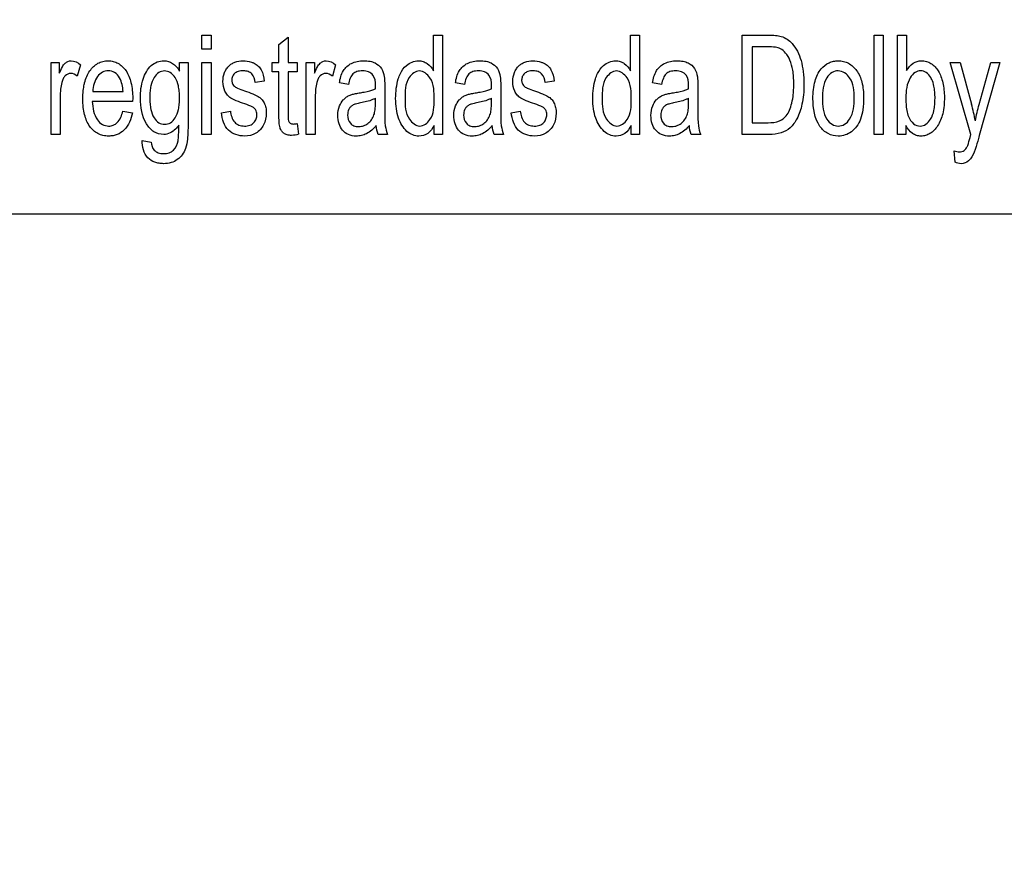
# Model space of a CAD drawing. Units: millimetres. Extents: x 0 to 1189, y 0 to 841.
# Drawn here: x 777 to 782, y 302 to 306 of the extents above; entities that cross this region are included whole.
import ezdxf

# ---------------------------------------------------------------- set-up
doc = ezdxf.new("R2010")
doc.units = ezdxf.units.MM
doc.header["$LTSCALE"] = 65.395
doc.layers.get('0').update_dxf_attribs({"linetype": 'CONTINUOUS'})
for name, color, linetype in [('3_ALL_AXES', 7, 'CONTINUOUS'), ('7_ALL_FEATURES', 7, 'CONTINUOUS'), ('DEF_DRAFT_DIM', 7, 'CONTINUOUS')]:
    doc.layers.add(name, color=color, linetype=linetype)
doc.styles.get("Standard").update_dxf_attribs({"font": 'txt', "width": 0.8})
doc.dimstyles.new('DIMSTYLE_1', dxfattribs={"dimtxt": 2.5, "dimasz": 3, "dimexe": 0.8, "dimexo": 0.2, "dimtad": 1, "dimdsep": 46, "dimtxsty": 'Standard', "dimblk": 'OPEN', "dimblk1": 'OPEN', "dimblk2": 'OPEN', "dimcen": 0.09, "dimadec": 0, "dimazin": 0, "dimtp": 0.1, "dimtm": 0.1, "dimtfac": 1, "dimtofl": 0, "dimtmove": 0, "dimatfit": 3, "dimldrblk": 'OPEN', "dimfxl": 1, "dimtolj": 1, "dimarcsym": 0})

# ---------------------------------------------------------------- blocks, each defined once
blk = doc.blocks.new('_OPEN')
at = {"color": 0, "linetype": 'ByBlock'}
for p, q in [((0, 0), (-1, 0.1167)), ((-1, -0.1167), (0, 0)), ((-1, 0), (0, 0))]:
    blk.add_line(p, q, dxfattribs=at)
blk = doc.blocks.new('*D12')
at = {"layer": 'DEF_DRAFT_DIM', "color": 2, "linetype": 'Continuous'}
for p, q in [((651.0871, 373.1032), (650.9121, 373.1032)), ((807.4004, 373.1032), (651.0871, 373.1032)), ((651.7121, 373.1032), (651.7121, 333.1032)), ((651.7121, 293.1032), (651.7121, 333.1032)), ((651.0871, 293.1032), (650.9121, 293.1032)), ((807.4004, 293.1032), (651.0871, 293.1032))]:
    blk.add_line(p, q, dxfattribs=at)
at = {"layer": 'DEF_DRAFT_DIM', "color": 2, "linetype": 'Continuous', "xscale": 3, "yscale": 3, "zscale": 3}
for p, rotation in [((651.7121, 373.1032), 90), ((651.7121, 293.1032), 270)]:
    blk.add_blockref('_OPEN', p, dxfattribs=dict(at, rotation=rotation))

msp = doc.modelspace()

# ---------------------------------------------------------------- linework, layer by layer
at = {"layer": '3_ALL_AXES', "color": 7, "linetype": 'Continuous'}
msp.add_line((768.4004, 305.153), (785.4004, 305.153), dxfattribs=at)
at = {"layer": '7_ALL_FEATURES', "color": 7, "linetype": 'Continuous'}
for p, q in [((778.1663, 306.0431), (778.2119, 306.0431)), ((778.1663, 305.9733), (778.1663, 306.0431)), ((778.2119, 306.0431), (778.2119, 305.9733)), ((778.5491, 305.9955), (778.5945, 306.032)), ((778.5945, 306.032), (778.5945, 305.9068)), ((779.3179, 306.0431), (779.3633, 306.0431)), ((779.3179, 305.8657), (779.3179, 306.0431)), ((779.3633, 306.0431), (779.3633, 305.5486)), ((780.2988, 306.0431), (780.3441, 306.0431)), ((780.2988, 305.8657), (780.2988, 306.0431)), ((780.3441, 306.0431), (780.3441, 305.5486)), ((780.8544, 306.0431), (780.9824, 306.0431)), ((780.8544, 305.5486), (780.8544, 306.0431)), ((781.511, 306.0431), (781.5566, 306.0431)), ((781.511, 305.5485), (781.511, 306.0431)), ((781.5566, 306.0431), (781.5566, 305.5485)), ((781.627, 306.0431), (781.6727, 306.0431)), ((781.627, 305.5486), (781.627, 306.0431)), ((781.6727, 306.0431), (781.6727, 305.8667)), ((778.2119, 305.9733), (778.1663, 305.9733)), ((778.5491, 305.9068), (778.5491, 305.9955)), ((780.9816, 305.9847), (780.9036, 305.9847)), ((780.9036, 305.9847), (780.9036, 305.607)), ((777.4155, 305.9068), (777.4565, 305.9068)), ((777.4155, 305.5486), (777.4155, 305.9068)), ((777.4565, 305.9068), (777.4565, 305.8526)), ((777.5617, 305.8953), (777.546, 305.839)), ((778.0551, 305.9068), (778.097, 305.9068)), ((778.0551, 305.8636), (778.0551, 305.9068)), ((778.097, 305.9068), (778.097, 305.5972)), ((778.1663, 305.9068), (778.2119, 305.9068)), ((778.1663, 305.5485), (778.1663, 305.9068)), ((778.2119, 305.9068), (778.2119, 305.5485)), ((778.5156, 305.9068), (778.5491, 305.9068)), ((778.5156, 305.8596), (778.5156, 305.9068)), ((778.5491, 305.8596), (778.5156, 305.8596)), ((778.5491, 305.6535), (778.5491, 305.8596)), ((778.5945, 305.9068), (778.6404, 305.9068)), ((778.6404, 305.8596), (778.5945, 305.8596)), ((778.5945, 305.8596), (778.5945, 305.6502)), ((778.6404, 305.9068), (778.6404, 305.8596)), ((778.6845, 305.9068), (778.7255, 305.9068)), ((778.6845, 305.5486), (778.6845, 305.9068)), ((778.7255, 305.9068), (778.7255, 305.8526)), ((778.8307, 305.8953), (778.815, 305.839)), ((781.89, 305.9068), (781.9392, 305.9068)), ((781.9921, 305.548), (781.89, 305.9068)), ((781.9392, 305.9068), (781.9952, 305.6993)), ((782.0335, 305.6981), (782.091, 305.9068)), ((782.1366, 305.9068), (782.0342, 305.5426)), ((782.091, 305.9068), (782.1366, 305.9068)), ((778.4764, 305.8143), (778.4318, 305.8063)), ((779.9187, 305.8143), (779.8741, 305.8063)), ((777.6233, 305.7622), (777.7736, 305.7622)), ((778.8948, 305.7966), (778.8502, 305.8046)), ((779.0757, 305.7796), (779.0757, 305.6987)), ((779.472, 305.7966), (779.4274, 305.8046)), ((779.6529, 305.7796), (779.6529, 305.6987)), ((780.4528, 305.7966), (780.4082, 305.8046)), ((780.6338, 305.7796), (780.6338, 305.6987)), ((777.4611, 305.7362), (777.4611, 305.5486)), ((777.8214, 305.7123), (777.6207, 305.7123)), ((777.8216, 305.7283), (777.8214, 305.7123)), ((778.7301, 305.7362), (778.7301, 305.5486)), ((779.0295, 305.7061), (779.0295, 305.7283)), ((779.6067, 305.7061), (779.6067, 305.7283)), ((780.5876, 305.7061), (780.5876, 305.7283)), ((777.773, 305.664), (777.8201, 305.6562)), ((778.263, 305.6555), (778.3081, 305.665)), ((779.7053, 305.6555), (779.7504, 305.665)), ((778.6404, 305.6029), (778.647, 305.5492)), ((779.3209, 305.5486), (779.3209, 305.5938)), ((780.3018, 305.5486), (780.3018, 305.5938)), ((780.9036, 305.607), (780.9829, 305.607)), ((781.6693, 305.5935), (781.6693, 305.5486)), ((777.4611, 305.5486), (777.4155, 305.5486)), ((777.869, 305.519), (777.9134, 305.5102)), ((778.2119, 305.5485), (778.1663, 305.5485)), ((778.7301, 305.5486), (778.6845, 305.5486)), ((779.0901, 305.5486), (779.0425, 305.5486)), ((779.3633, 305.5486), (779.3209, 305.5486)), ((779.6673, 305.5486), (779.6197, 305.5486)), ((780.3441, 305.5486), (780.3018, 305.5486)), ((780.6482, 305.5486), (780.6006, 305.5486)), ((780.9885, 305.5486), (780.8544, 305.5486)), ((781.5566, 305.5485), (781.511, 305.5485)), ((781.6693, 305.5486), (781.627, 305.5486)), ((781.988, 305.5332), (781.9921, 305.548)), ((781.9139, 305.4106), (781.9089, 305.4676)), ((768.1004, 305.153), (785.7004, 305.153))]:
    msp.add_line(p, q, dxfattribs=at)
for centre, radius, start, end in [((778.4028, 305.7921), 0.6269, 358.5211, 359.9712), ((778.98, 305.7921), 0.6269, 358.5211, 359.9712), ((779.9609, 305.7921), 0.6269, 358.5211, 359.9712), ((780.9572, 305.4118), 1.0771, 10.9535, 15.4833), ((779.2452, 305.6132), 0.168, 187.398, 202.6292), ((779.8224, 305.6132), 0.168, 187.398, 202.6292), ((780.8032, 305.6132), 0.168, 187.398, 202.6292)]:
    msp.add_arc(centre, radius, start, end, dxfattribs=at)
for points, knots in [([(780.9824, 306.0431), (780.9951, 306.0431), (781.0174, 306.0424), (781.0502, 306.037), (781.0792, 306.0236), (781.1071, 305.9985), (781.1311, 305.9624), (781.149, 305.9146), (781.1596, 305.859), (781.1625, 305.8016), (781.1603, 305.7473), (781.1511, 305.6889), (781.1324, 305.6315), (781.0968, 305.5798), (781.0461, 305.5525), (781.0086, 305.5486), (780.9885, 305.5486)], [0, 0, 0, 0, 0.055411, 0.096534, 0.143756, 0.191623, 0.257415, 0.330211, 0.41156, 0.502142, 0.579004, 0.647465, 0.75792, 0.839187, 0.912677, 1, 1, 1, 1]), ([(780.9829, 305.607), (781.0024, 305.607), (781.0373, 305.6092), (781.0738, 305.6374), (781.0911, 305.6704), (781.1027, 305.7063), (781.1083, 305.7414), (781.1105, 305.7733), (781.1111, 305.8027), (781.1102, 305.8347), (781.106, 305.875), (781.0952, 305.916), (781.0738, 305.9526), (781.0482, 305.976), (781.0158, 305.9838), (780.9943, 305.9847), (780.9816, 305.9847)], [0, 0, 0, 0, 0.111138, 0.191254, 0.251056, 0.322073, 0.405944, 0.453437, 0.504752, 0.574457, 0.635913, 0.736292, 0.813818, 0.876581, 0.927785, 1, 1, 1, 1]), ([(777.4565, 305.8526), (777.461, 305.8634), (777.4689, 305.8811), (777.4829, 305.9023), (777.4988, 305.9128), (777.5267, 305.9181), (777.5486, 305.9061), (777.5617, 305.8953)], [0, 0, 0, 0, 0.247847, 0.412194, 0.530206, 0.640539, 1, 1, 1, 1]), ([(777.5806, 305.7975), (777.5811, 305.8), (777.5843, 305.8136), (777.5919, 305.8371), (777.6112, 305.8725), (777.639, 305.8998), (777.6727, 305.913), (777.699, 305.9159), (777.725, 305.9131), (777.7579, 305.9002), (777.7929, 305.8651), (777.8179, 305.803), (777.8216, 305.7548), (777.8216, 305.7283)], [0, 0, 0, 0, 0.017814, 0.097891, 0.171329, 0.299254, 0.359243, 0.421636, 0.482129, 0.540486, 0.66557, 0.81531, 1, 1, 1, 1]), ([(777.9762, 305.5486), (777.9592, 305.5486), (777.9227, 305.5577), (777.8709, 305.6215), (777.8545, 305.7184), (777.8667, 305.8196), (777.9001, 305.8847), (777.9423, 305.9111), (777.9652, 305.9152), (777.9765, 305.915)], [0, 0, 0, 0, 0.106455, 0.219784, 0.49484, 0.694691, 0.858407, 0.929044, 1, 1, 1, 1]), ([(777.9765, 305.915), (777.9916, 305.9147), (778.0249, 305.9052), (778.0461, 305.8785), (778.0551, 305.8636)], [0, 0, 0, 0, 0.464911, 1, 1, 1, 1]), ([(778.3795, 305.7004), (778.3652, 305.7052), (778.3416, 305.7138), (778.3116, 305.7271), (778.292, 305.7436), (778.2752, 305.7708), (778.2677, 305.8104), (778.2745, 305.8492), (778.2877, 305.8748), (778.2999, 305.8895), (778.3142, 305.9006), (778.3367, 305.9113), (778.3706, 305.9172), (778.3987, 305.9131), (778.4122, 305.9084)], [0, 0, 0, 0, 0.121229, 0.202169, 0.262436, 0.323922, 0.455624, 0.576501, 0.632815, 0.685865, 0.728444, 0.777342, 0.884838, 1, 1, 1, 1]), ([(778.4122, 305.9084), (778.4167, 305.9069), (778.4289, 305.9018), (778.4467, 305.8899), (778.4687, 305.8612), (778.474, 305.8334), (778.4764, 305.8143)], [0, 0, 0, 0, 0.118499, 0.327142, 0.522655, 1, 1, 1, 1]), ([(778.7255, 305.8526), (778.7299, 305.8634), (778.7379, 305.8811), (778.7519, 305.9022), (778.7677, 305.9128), (778.7956, 305.9181), (778.8176, 305.9061), (778.8307, 305.8953)], [0, 0, 0, 0, 0.247958, 0.412436, 0.530192, 0.640494, 1, 1, 1, 1]), ([(778.8502, 305.8046), (778.8535, 305.8259), (778.8628, 305.8662), (778.9022, 305.9012), (778.9396, 305.9132), (778.971, 305.9158), (779.0012, 305.9137), (779.033, 305.9038), (779.0634, 305.8788), (779.071, 305.85), (779.0734, 305.8356)], [0, 0, 0, 0, 0.199279, 0.36623, 0.458673, 0.559657, 0.656372, 0.736698, 0.865194, 1, 1, 1, 1]), ([(779.1536, 305.8511), (779.1609, 305.8662), (779.1831, 305.8987), (779.2299, 305.9181), (779.2669, 305.9128), (779.2948, 305.8983), (779.3104, 305.8795), (779.3179, 305.8657)], [0, 0, 0, 0, 0.242241, 0.552129, 0.663936, 0.773085, 1, 1, 1, 1]), ([(779.4274, 305.8046), (779.4307, 305.8259), (779.44, 305.8662), (779.4794, 305.9012), (779.5168, 305.9132), (779.5482, 305.9158), (779.5784, 305.9137), (779.6102, 305.9038), (779.6406, 305.8788), (779.6482, 305.85), (779.6506, 305.8356)], [0, 0, 0, 0, 0.199279, 0.36623, 0.458673, 0.559657, 0.656372, 0.736698, 0.865194, 1, 1, 1, 1]), ([(779.8218, 305.7004), (779.8075, 305.7052), (779.7839, 305.7138), (779.7539, 305.7271), (779.7342, 305.7436), (779.7175, 305.7708), (779.71, 305.8104), (779.7168, 305.8492), (779.73, 305.8748), (779.7422, 305.8895), (779.7565, 305.9006), (779.779, 305.9113), (779.8129, 305.9172), (779.8409, 305.9131), (779.8545, 305.9084)], [0, 0, 0, 0, 0.121229, 0.202169, 0.262436, 0.323922, 0.455623, 0.5765, 0.632814, 0.685865, 0.728443, 0.777341, 0.884837, 1, 1, 1, 1]), ([(779.8545, 305.9084), (779.859, 305.9069), (779.8712, 305.9018), (779.889, 305.8899), (779.911, 305.8612), (779.9163, 305.8334), (779.9187, 305.8143)], [0, 0, 0, 0, 0.118497, 0.32714, 0.522654, 1, 1, 1, 1]), ([(780.1345, 305.8511), (780.1418, 305.8662), (780.164, 305.8987), (780.2107, 305.9181), (780.2478, 305.9128), (780.2758, 305.8983), (780.2913, 305.8795), (780.2988, 305.8657)], [0, 0, 0, 0, 0.242228, 0.552096, 0.663927, 0.773264, 1, 1, 1, 1]), ([(780.4082, 305.8046), (780.4116, 305.8259), (780.4208, 305.8662), (780.4602, 305.9012), (780.4976, 305.9132), (780.5291, 305.9158), (780.5593, 305.9137), (780.5911, 305.9038), (780.6215, 305.8788), (780.6291, 305.85), (780.6314, 305.8356)], [0, 0, 0, 0, 0.199312, 0.366129, 0.458639, 0.559695, 0.656402, 0.73672, 0.865206, 1, 1, 1, 1]), ([(781.2065, 305.7277), (781.2065, 305.7568), (781.2105, 305.8091), (781.2401, 305.8729), (781.278, 305.903), (781.3086, 305.9134), (781.3334, 305.9158), (781.3589, 305.9131), (781.3925, 305.9004), (781.4285, 305.8662), (781.4545, 305.8054), (781.4585, 305.7583), (781.4585, 305.7327)], [0, 0, 0, 0, 0.17503, 0.312017, 0.409948, 0.456774, 0.505123, 0.558623, 0.610044, 0.718911, 0.846196, 1, 1, 1, 1]), ([(781.6727, 305.8667), (781.6811, 305.8807), (781.701, 305.9058), (781.7485, 305.9196), (781.7969, 305.9049), (781.8352, 305.8632), (781.8555, 305.8029), (781.8604, 305.7576), (781.8604, 305.7331)], [0, 0, 0, 0, 0.148824, 0.278489, 0.427437, 0.586445, 0.776628, 1, 1, 1, 1]), ([(777.7736, 305.7622), (777.772, 305.7854), (777.7664, 305.8223), (777.7341, 305.8586), (777.7008, 305.8678), (777.6689, 305.8601), (777.6337, 305.827), (777.6245, 305.7883), (777.6233, 305.7622)], [0, 0, 0, 0, 0.250788, 0.380992, 0.498127, 0.604713, 0.718693, 1, 1, 1, 1]), ([(778.0545, 305.732), (778.0545, 305.7423), (778.0537, 305.7617), (778.0489, 305.7957), (778.0365, 305.8296), (778.0116, 305.8579), (777.98, 305.8678), (777.9486, 305.858), (777.924, 305.8302), (777.9126, 305.7966), (777.9076, 305.7634), (777.9068, 305.7443), (777.9068, 305.7342)], [0, 0, 0, 0, 0.093332, 0.175246, 0.309794, 0.414813, 0.50461, 0.592904, 0.695904, 0.827715, 0.908335, 1, 1, 1, 1]), ([(778.4318, 305.8063), (778.4301, 305.8217), (778.4227, 305.8456), (778.3963, 305.8632), (778.3719, 305.8659), (778.3477, 305.8638), (778.3276, 305.853), (778.317, 305.8367), (778.3142, 305.8226), (778.3148, 305.8147), (778.3151, 305.8127)], [0, 0, 0, 0, 0.25671, 0.373293, 0.505047, 0.654678, 0.769019, 0.868939, 0.966644, 1, 1, 1, 1]), ([(779.0297, 305.7918), (779.0297, 305.8098), (779.0273, 305.8404), (778.9992, 305.859), (778.9806, 305.8639), (778.9609, 305.8652), (778.9384, 305.8632), (778.9153, 305.8508), (778.9017, 305.8264), (778.8969, 305.8076), (778.8948, 305.7966)], [0, 0, 0, 0, 0.244405, 0.36556, 0.431597, 0.504935, 0.633162, 0.735573, 0.847573, 1, 1, 1, 1]), ([(779.3217, 305.7223), (779.3217, 305.759), (779.3228, 305.8202), (779.2487, 305.8804), (779.1753, 305.8225), (779.1767, 305.7628), (779.1767, 305.7274)], [0, 0, 0, 0, 0.323971, 0.508766, 0.68709, 1, 1, 1, 1]), ([(779.6069, 305.7918), (779.6069, 305.8098), (779.6045, 305.8404), (779.5764, 305.859), (779.5578, 305.8639), (779.5382, 305.8652), (779.5156, 305.8632), (779.4925, 305.8508), (779.4789, 305.8264), (779.4741, 305.8076), (779.472, 305.7966)], [0, 0, 0, 0, 0.244405, 0.36556, 0.431597, 0.504935, 0.633162, 0.735573, 0.847573, 1, 1, 1, 1]), ([(779.8741, 305.8063), (779.8724, 305.8217), (779.8649, 305.8456), (779.8386, 305.8632), (779.8142, 305.8659), (779.79, 305.8638), (779.7699, 305.853), (779.7592, 305.8367), (779.7565, 305.8226), (779.7571, 305.8147), (779.7574, 305.8127)], [0, 0, 0, 0, 0.25671, 0.373293, 0.505047, 0.654678, 0.769019, 0.868939, 0.966644, 1, 1, 1, 1]), ([(780.3026, 305.7223), (780.3026, 305.759), (780.3037, 305.8203), (780.2296, 305.8804), (780.1562, 305.8225), (780.1576, 305.7628), (780.1576, 305.7274)], [0, 0, 0, 0, 0.323909, 0.508814, 0.687121, 1, 1, 1, 1]), ([(780.5878, 305.7918), (780.5878, 305.8098), (780.5853, 305.8404), (780.5572, 305.859), (780.5387, 305.8639), (780.519, 305.8652), (780.4965, 305.8632), (780.4734, 305.8507), (780.4598, 305.8264), (780.455, 305.8076), (780.4528, 305.7966)], [0, 0, 0, 0, 0.244387, 0.365533, 0.431565, 0.504898, 0.633116, 0.735519, 0.847527, 1, 1, 1, 1]), ([(781.4117, 305.7299), (781.4117, 305.7643), (781.4086, 305.8254), (781.3442, 305.8715), (781.2984, 305.8582), (781.2578, 305.814), (781.2533, 305.7628), (781.2533, 305.7277)], [0, 0, 0, 0, 0.300495, 0.493083, 0.587493, 0.692736, 1, 1, 1, 1]), ([(781.7976, 305.8227), (781.7962, 305.8258), (781.7893, 305.8388), (781.7731, 305.8581), (781.7422, 305.8683), (781.7109, 305.8577), (781.6743, 305.8134), (781.6688, 305.7645), (781.6688, 305.7304)], [0, 0, 0, 0, 0.042374, 0.184356, 0.303896, 0.42588, 0.572913, 1, 1, 1, 1]), ([(777.546, 305.839), (777.5366, 305.8464), (777.5148, 305.8575), (777.487, 305.8443), (777.4742, 305.8256), (777.4669, 305.8025), (777.4623, 305.7723), (777.4611, 305.7485), (777.4611, 305.7362)], [0, 0, 0, 0, 0.206125, 0.374678, 0.475298, 0.590564, 0.788212, 1, 1, 1, 1]), ([(778.3151, 305.8127), (778.3158, 305.8074), (778.3201, 305.7944), (778.3308, 305.7851), (778.3377, 305.7814)], [0, 0, 0, 0, 0.403106, 1, 1, 1, 1]), ([(778.815, 305.839), (778.8056, 305.8464), (778.7837, 305.8576), (778.756, 305.8443), (778.7432, 305.8256), (778.7358, 305.8025), (778.7313, 305.7723), (778.7301, 305.7485), (778.7301, 305.7362)], [0, 0, 0, 0, 0.206147, 0.374445, 0.475229, 0.59052, 0.78819, 1, 1, 1, 1]), ([(779.0734, 305.8356), (779.0738, 305.8326), (779.0756, 305.8139), (779.0757, 305.7952), (779.0757, 305.7796)], [0, 0, 0, 0, 0.166911, 1, 1, 1, 1]), ([(779.3209, 305.5938), (779.3136, 305.5785), (779.2943, 305.5501), (779.2503, 305.5374), (779.2134, 305.5447), (779.1725, 305.5711), (779.1453, 305.6195), (779.132, 305.677), (779.1289, 305.7272), (779.132, 305.7773), (779.1405, 305.8189), (779.1495, 305.8426), (779.1536, 305.8511)], [0, 0, 0, 0, 0.109626, 0.207696, 0.275344, 0.347101, 0.51497, 0.615737, 0.727412, 0.837584, 0.939058, 1, 1, 1, 1]), ([(779.6506, 305.8356), (779.651, 305.8326), (779.6528, 305.8139), (779.6529, 305.7952), (779.6529, 305.7796)], [0, 0, 0, 0, 0.166911, 1, 1, 1, 1]), ([(779.7574, 305.8127), (779.7581, 305.8074), (779.7624, 305.7944), (779.773, 305.7851), (779.78, 305.7814)], [0, 0, 0, 0, 0.403106, 1, 1, 1, 1]), ([(780.3018, 305.5938), (780.2945, 305.5785), (780.2751, 305.5501), (780.2312, 305.5374), (780.1943, 305.5447), (780.1534, 305.5711), (780.1262, 305.6196), (780.1129, 305.677), (780.1097, 305.7272), (780.1128, 305.7773), (780.1214, 305.8189), (780.1304, 305.8426), (780.1345, 305.8511)], [0, 0, 0, 0, 0.109631, 0.207704, 0.275354, 0.347114, 0.514929, 0.615722, 0.727403, 0.837579, 0.939057, 1, 1, 1, 1]), ([(780.6314, 305.8356), (780.6319, 305.8326), (780.6337, 305.8139), (780.6338, 305.7952), (780.6338, 305.7796)], [0, 0, 0, 0, 0.166911, 1, 1, 1, 1]), ([(781.682, 305.6373), (781.688, 305.6242), (781.702, 305.6005), (781.7384, 305.5865), (781.7717, 305.5977), (781.796, 305.6271), (781.8082, 305.6621), (781.813, 305.6973), (781.8142, 305.7284), (781.8131, 305.7595), (781.809, 305.7915), (781.8027, 305.8121), (781.7976, 305.8227)], [0, 0, 0, 0, 0.125403, 0.226503, 0.311018, 0.412888, 0.546132, 0.627745, 0.720974, 0.815604, 0.897731, 1, 1, 1, 1]), ([(777.8201, 305.6562), (777.8138, 305.6253), (777.796, 305.5795), (777.7513, 305.5491), (777.7239, 305.5416), (777.6999, 305.5397), (777.6741, 305.5423), (777.6395, 305.5547), (777.6027, 305.5891), (777.5827, 305.6381), (777.5748, 305.6848), (777.5729, 305.7251), (777.5747, 305.7634), (777.5784, 305.7875), (777.5806, 305.7975)], [0, 0, 0, 0, 0.187933, 0.269849, 0.311735, 0.356308, 0.412102, 0.464738, 0.573024, 0.699369, 0.772651, 0.854672, 0.939397, 1, 1, 1, 1]), ([(778.3377, 305.7814), (778.3394, 305.7805), (778.3527, 305.775), (778.3663, 305.7702), (778.3781, 305.7659)], [0, 0, 0, 0, 0.129812, 1, 1, 1, 1]), ([(778.3781, 305.7659), (778.3919, 305.761), (778.4146, 305.7523), (778.4439, 305.74), (778.4637, 305.7249), (778.4769, 305.7056), (778.4851, 305.6813), (778.4883, 305.6438), (778.4783, 305.5951), (778.4373, 305.5495), (778.3976, 305.5405), (778.3781, 305.5405)], [0, 0, 0, 0, 0.127504, 0.212364, 0.275388, 0.340814, 0.412945, 0.495953, 0.666292, 0.830042, 1, 1, 1, 1]), ([(778.9482, 305.7551), (778.9568, 305.7564), (778.9843, 305.7614), (779.012, 305.7678), (779.0295, 305.7759)], [0, 0, 0, 0, 0.311204, 1, 1, 1, 1]), ([(779.5254, 305.7551), (779.534, 305.7564), (779.5615, 305.7614), (779.5892, 305.7678), (779.6067, 305.7759)], [0, 0, 0, 0, 0.311204, 1, 1, 1, 1]), ([(779.78, 305.7814), (779.7817, 305.7805), (779.795, 305.775), (779.8085, 305.7702), (779.8203, 305.7659)], [0, 0, 0, 0, 0.129344, 1, 1, 1, 1]), ([(779.8203, 305.7659), (779.8341, 305.761), (779.8569, 305.7523), (779.8862, 305.74), (779.906, 305.7249), (779.9192, 305.7056), (779.9274, 305.6813), (779.9305, 305.6438), (779.9206, 305.5951), (779.8796, 305.5495), (779.8399, 305.5405), (779.8203, 305.5405)], [0, 0, 0, 0, 0.127504, 0.212364, 0.275388, 0.340814, 0.412945, 0.495953, 0.666292, 0.830042, 1, 1, 1, 1]), ([(780.5062, 305.7551), (780.5149, 305.7564), (780.5424, 305.7614), (780.5701, 305.7678), (780.5876, 305.7759)], [0, 0, 0, 0, 0.311369, 1, 1, 1, 1]), ([(777.6207, 305.7123), (777.6221, 305.681), (777.6296, 305.6353), (777.6688, 305.596), (777.6993, 305.5884), (777.7259, 305.5931), (777.7569, 305.6148), (777.7675, 305.6439), (777.773, 305.664)], [0, 0, 0, 0, 0.3473, 0.475211, 0.593009, 0.680657, 0.768164, 1, 1, 1, 1]), ([(777.9068, 305.7342), (777.9068, 305.7232), (777.9076, 305.7028), (777.9124, 305.6678), (777.9234, 305.633), (777.9488, 305.6049), (777.9806, 305.5961), (778.0122, 305.605), (778.0375, 305.6328), (778.0491, 305.6669), (778.0538, 305.7013), (778.0545, 305.7213), (778.0545, 305.732)], [0, 0, 0, 0, 0.097179, 0.180838, 0.313495, 0.414848, 0.502983, 0.591599, 0.691891, 0.822877, 0.905069, 1, 1, 1, 1]), ([(779.0334, 305.5929), (779.0194, 305.5771), (778.997, 305.5558), (778.9604, 305.5424), (778.9298, 305.5391), (778.895, 305.5441), (778.8637, 305.568), (778.8456, 305.6028), (778.8401, 305.6456), (778.8471, 305.6874), (778.8616, 305.7116), (778.869, 305.72)], [0, 0, 0, 0, 0.179537, 0.253084, 0.327177, 0.440116, 0.542614, 0.6485, 0.765528, 0.904254, 1, 1, 1, 1]), ([(778.869, 305.72), (778.8709, 305.7221), (778.8773, 305.7288), (778.89, 305.7381), (778.9069, 305.7463), (778.9266, 305.7513), (778.9403, 305.7538), (778.9482, 305.7551)], [0, 0, 0, 0, 0.095255, 0.31335, 0.530004, 0.727071, 1, 1, 1, 1]), ([(779.0295, 305.7283), (779.025, 305.7259), (779.0012, 305.7152), (778.9756, 305.7094), (778.9551, 305.7055)], [0, 0, 0, 0, 0.197135, 1, 1, 1, 1]), ([(779.1767, 305.7274), (779.1767, 305.6923), (779.1779, 305.6336), (779.2493, 305.5748), (779.3213, 305.6307), (779.3217, 305.6884), (779.3217, 305.7223)], [0, 0, 0, 0, 0.31987, 0.507485, 0.691, 1, 1, 1, 1]), ([(779.6106, 305.5929), (779.5966, 305.5771), (779.5742, 305.5558), (779.5376, 305.5424), (779.507, 305.5391), (779.4722, 305.5441), (779.4409, 305.568), (779.4228, 305.6028), (779.4173, 305.6456), (779.4243, 305.6874), (779.4388, 305.7116), (779.4462, 305.72)], [0, 0, 0, 0, 0.179537, 0.253084, 0.327177, 0.440116, 0.542614, 0.6485, 0.765528, 0.904254, 1, 1, 1, 1]), ([(779.4462, 305.72), (779.4481, 305.7221), (779.4545, 305.7288), (779.4672, 305.7381), (779.4841, 305.7463), (779.5038, 305.7513), (779.5175, 305.7538), (779.5254, 305.7551)], [0, 0, 0, 0, 0.095255, 0.31335, 0.530004, 0.727071, 1, 1, 1, 1]), ([(779.6067, 305.7283), (779.6022, 305.7259), (779.5784, 305.7152), (779.5528, 305.7094), (779.5323, 305.7055)], [0, 0, 0, 0, 0.197135, 1, 1, 1, 1]), ([(780.1576, 305.7274), (780.1576, 305.6923), (780.1588, 305.6336), (780.2302, 305.5748), (780.3022, 305.6307), (780.3026, 305.6884), (780.3026, 305.7223)], [0, 0, 0, 0, 0.31987, 0.507485, 0.691, 1, 1, 1, 1]), ([(780.5915, 305.5929), (780.5775, 305.5771), (780.5551, 305.5558), (780.5185, 305.5424), (780.4879, 305.5391), (780.4531, 305.5441), (780.4218, 305.568), (780.4036, 305.6028), (780.3981, 305.6456), (780.4052, 305.6873), (780.4196, 305.7116), (780.427, 305.72)], [0, 0, 0, 0, 0.179544, 0.253094, 0.327189, 0.440132, 0.542634, 0.648551, 0.765575, 0.904306, 1, 1, 1, 1]), ([(780.427, 305.72), (780.4289, 305.7221), (780.4354, 305.7288), (780.4481, 305.7381), (780.465, 305.7463), (780.4847, 305.7513), (780.4983, 305.7538), (780.5062, 305.7551)], [0, 0, 0, 0, 0.095186, 0.313734, 0.530495, 0.727528, 1, 1, 1, 1]), ([(780.5876, 305.7283), (780.5831, 305.7259), (780.5593, 305.7152), (780.5336, 305.7094), (780.5131, 305.7055)], [0, 0, 0, 0, 0.197276, 1, 1, 1, 1]), ([(781.4585, 305.7327), (781.4585, 305.7121), (781.4568, 305.6753), (781.4459, 305.6259), (781.4259, 305.5884), (781.3992, 305.5614), (781.3673, 305.5441), (781.3266, 305.5378), (781.2787, 305.5484), (781.2158, 305.6082), (781.2065, 305.6799), (781.2065, 305.7277)], [0, 0, 0, 0, 0.121932, 0.217553, 0.296605, 0.37001, 0.439401, 0.507176, 0.610578, 0.717317, 1, 1, 1, 1]), ([(781.2533, 305.7277), (781.2533, 305.6926), (781.2578, 305.6415), (781.2984, 305.5968), (781.3325, 305.5873), (781.3666, 305.5969), (781.4075, 305.6422), (781.4117, 305.6941), (781.4117, 305.7299)], [0, 0, 0, 0, 0.301184, 0.404641, 0.497182, 0.589464, 0.692989, 1, 1, 1, 1]), ([(781.6688, 305.7304), (781.6688, 305.7204), (781.6698, 305.6892), (781.6731, 305.6568), (781.682, 305.6373)], [0, 0, 0, 0, 0.31826, 1, 1, 1, 1]), ([(781.8604, 305.7331), (781.8604, 305.7058), (781.8568, 305.656), (781.8318, 305.5925), (781.7983, 305.5564), (781.7675, 305.5425), (781.7443, 305.5394), (781.7213, 305.5425), (781.6922, 305.5573), (781.6771, 305.5783), (781.6693, 305.5935)], [0, 0, 0, 0, 0.238396, 0.429898, 0.58463, 0.652504, 0.720201, 0.786399, 0.851236, 1, 1, 1, 1]), ([(778.3081, 305.665), (778.3102, 305.6454), (778.3183, 305.6153), (778.3502, 305.5928), (778.3776, 305.5892), (778.4044, 305.5922), (778.4253, 305.606), (778.4371, 305.6255), (778.44, 305.6423), (778.4395, 305.6516), (778.4393, 305.6537)], [0, 0, 0, 0, 0.277679, 0.396286, 0.528212, 0.658089, 0.766442, 0.868173, 0.970565, 1, 1, 1, 1]), ([(778.4262, 305.6798), (778.4243, 305.6815), (778.4096, 305.6905), (778.3932, 305.6958), (778.3795, 305.7004)], [0, 0, 0, 0, 0.151975, 1, 1, 1, 1]), ([(778.4393, 305.6537), (778.4388, 305.6579), (778.4365, 305.6676), (778.4305, 305.676), (778.4262, 305.6798)], [0, 0, 0, 0, 0.420316, 1, 1, 1, 1]), ([(778.9551, 305.7055), (778.947, 305.7039), (778.9334, 305.7009), (778.916, 305.6946), (778.9043, 305.6854), (778.8939, 305.6693), (778.8881, 305.6406), (778.8974, 305.6076), (778.922, 305.5899), (778.9426, 305.5872), (778.9557, 305.5885), (778.9609, 305.5895)], [0, 0, 0, 0, 0.122659, 0.207083, 0.272828, 0.340704, 0.487595, 0.699925, 0.803657, 0.921614, 1, 1, 1, 1]), ([(778.9609, 305.5895), (778.964, 305.5901), (778.9751, 305.5929), (778.993, 305.6025), (779.0112, 305.6212), (779.0234, 305.6448), (779.0288, 305.6739), (779.0295, 305.6944), (779.0295, 305.7061)], [0, 0, 0, 0, 0.063825, 0.231595, 0.404033, 0.585814, 0.761605, 1, 1, 1, 1]), ([(779.0757, 305.6987), (779.0757, 305.6859), (779.0761, 305.6502), (779.0757, 305.6143), (779.0786, 305.5916)], [0, 0, 0, 0, 0.358378, 1, 1, 1, 1]), ([(779.5323, 305.7055), (779.5242, 305.7039), (779.5106, 305.7009), (779.4932, 305.6946), (779.4815, 305.6854), (779.4711, 305.6693), (779.4653, 305.6406), (779.4746, 305.6076), (779.4992, 305.5899), (779.5198, 305.5872), (779.5329, 305.5885), (779.5381, 305.5895)], [0, 0, 0, 0, 0.122659, 0.207083, 0.272828, 0.340704, 0.487595, 0.699925, 0.803657, 0.921614, 1, 1, 1, 1]), ([(779.5381, 305.5895), (779.5412, 305.5901), (779.5523, 305.5929), (779.5702, 305.6025), (779.5884, 305.6212), (779.6006, 305.6448), (779.606, 305.6739), (779.6067, 305.6944), (779.6067, 305.7061)], [0, 0, 0, 0, 0.063825, 0.231595, 0.404033, 0.585814, 0.761605, 1, 1, 1, 1]), ([(779.6529, 305.6987), (779.6529, 305.6859), (779.6533, 305.6502), (779.6529, 305.6143), (779.6558, 305.5916)], [0, 0, 0, 0, 0.358378, 1, 1, 1, 1]), ([(779.7504, 305.665), (779.7525, 305.6454), (779.7605, 305.6153), (779.7925, 305.5928), (779.8199, 305.5892), (779.8466, 305.5922), (779.8676, 305.606), (779.8794, 305.6255), (779.8822, 305.6423), (779.8818, 305.6516), (779.8815, 305.6537)], [0, 0, 0, 0, 0.277679, 0.396286, 0.528212, 0.658089, 0.766442, 0.868173, 0.970565, 1, 1, 1, 1]), ([(779.8685, 305.6798), (779.8665, 305.6815), (779.8519, 305.6905), (779.8355, 305.6958), (779.8218, 305.7004)], [0, 0, 0, 0, 0.151975, 1, 1, 1, 1]), ([(779.8815, 305.6537), (779.8811, 305.6579), (779.8788, 305.6676), (779.8728, 305.676), (779.8685, 305.6798)], [0, 0, 0, 0, 0.420316, 1, 1, 1, 1]), ([(780.5131, 305.7055), (780.505, 305.7039), (780.4915, 305.7009), (780.4741, 305.6946), (780.4623, 305.6854), (780.452, 305.6693), (780.4462, 305.6406), (780.4555, 305.6076), (780.4801, 305.5899), (780.5007, 305.5872), (780.5138, 305.5885), (780.519, 305.5895)], [0, 0, 0, 0, 0.12247, 0.206884, 0.272646, 0.340539, 0.487467, 0.69985, 0.803608, 0.921594, 1, 1, 1, 1]), ([(780.519, 305.5895), (780.5221, 305.5901), (780.5332, 305.5929), (780.5511, 305.6025), (780.5692, 305.6212), (780.5815, 305.6448), (780.5869, 305.6739), (780.5876, 305.6944), (780.5876, 305.7061)], [0, 0, 0, 0, 0.063825, 0.231595, 0.404033, 0.585814, 0.761605, 1, 1, 1, 1]), ([(780.6338, 305.6987), (780.6338, 305.6859), (780.6342, 305.6502), (780.6337, 305.6143), (780.6367, 305.5916)], [0, 0, 0, 0, 0.358378, 1, 1, 1, 1]), ([(778.3781, 305.5405), (778.3497, 305.5405), (778.2841, 305.56), (778.2671, 305.6248), (778.263, 305.6555)], [0, 0, 0, 0, 0.478007, 1, 1, 1, 1]), ([(778.647, 305.5492), (778.6357, 305.5462), (778.6168, 305.5428), (778.5914, 305.545), (778.5737, 305.5532), (778.5615, 305.566), (778.5526, 305.5846), (778.5497, 305.6145), (778.5491, 305.6384), (778.5491, 305.6535)], [0, 0, 0, 0, 0.192764, 0.315063, 0.415561, 0.508447, 0.60258, 0.750362, 1, 1, 1, 1]), ([(778.5945, 305.6502), (778.5945, 305.643), (778.5947, 305.6319), (778.5959, 305.6181), (778.5997, 305.6101), (778.6065, 305.6022), (778.622, 305.5994), (778.6337, 305.6016), (778.6404, 305.6029)], [0, 0, 0, 0, 0.253701, 0.398292, 0.485604, 0.568608, 0.759872, 1, 1, 1, 1]), ([(779.8203, 305.5405), (779.792, 305.5405), (779.7264, 305.56), (779.7094, 305.6248), (779.7053, 305.6555)], [0, 0, 0, 0, 0.478007, 1, 1, 1, 1]), ([(778.097, 305.5972), (778.097, 305.5734), (778.0958, 305.5336), (778.0879, 305.4819), (778.0695, 305.4467), (778.0447, 305.4218), (778.0123, 305.406), (777.9803, 305.4023), (777.953, 305.4043), (777.9255, 305.4113), (777.88, 305.4388), (777.8685, 305.4885), (777.869, 305.519)], [0, 0, 0, 0, 0.163739, 0.273457, 0.354512, 0.432048, 0.510808, 0.596976, 0.649504, 0.698145, 0.790825, 1, 1, 1, 1]), ([(778.0507, 305.5955), (778.046, 305.5882), (778.0284, 305.5639), (777.9976, 305.5486), (777.9762, 305.5486)], [0, 0, 0, 0, 0.286957, 1, 1, 1, 1]), ([(778.0473, 305.5175), (778.0481, 305.5214), (778.051, 305.5473), (778.0508, 305.5734), (778.0507, 305.5955)], [0, 0, 0, 0, 0.153209, 1, 1, 1, 1]), ([(777.9134, 305.5102), (777.9148, 305.496), (777.9214, 305.4722), (777.9494, 305.4556), (777.9758, 305.4523), (778.0026, 305.4554), (778.0338, 305.474), (778.044, 305.5003), (778.0473, 305.5175)], [0, 0, 0, 0, 0.215306, 0.335052, 0.469187, 0.611927, 0.735223, 1, 1, 1, 1]), ([(781.9741, 305.4879), (781.9751, 305.4899), (781.9806, 305.5047), (781.9846, 305.52), (781.988, 305.5332)], [0, 0, 0, 0, 0.141766, 1, 1, 1, 1]), ([(782.0342, 305.5426), (782.0317, 305.5335), (782.0238, 305.5062), (782.0158, 305.4789), (782.0087, 305.4612)], [0, 0, 0, 0, 0.332211, 1, 1, 1, 1]), ([(781.9089, 305.4676), (781.9172, 305.4646), (781.9341, 305.4599), (781.9606, 305.4663), (781.9706, 305.4807), (781.9741, 305.4879)], [0, 0, 0, 0, 0.350687, 0.683246, 1, 1, 1, 1]), ([(782.0087, 305.4612), (782.0022, 305.4451), (781.9882, 305.4156), (781.9463, 305.399), (781.923, 305.4065), (781.9139, 305.4106)], [0, 0, 0, 0, 0.425738, 0.753451, 1, 1, 1, 1])]:
    msp.add_open_spline(points, degree=3, knots=knots, dxfattribs=at)
for points in [[(782.0146, 305.6165), (782.0199, 305.6439), (782.0261, 305.6712), (782.0335, 305.6981)], [(779.0425, 305.5486), (779.0372, 305.5627), (779.0345, 305.5778), (779.0334, 305.5929)], [(779.6197, 305.5486), (779.6144, 305.5627), (779.6117, 305.5778), (779.6106, 305.5929)], [(780.6006, 305.5486), (780.5953, 305.5627), (780.5926, 305.5778), (780.5915, 305.5929)]]:
    msp.add_open_spline(points, degree=3, dxfattribs=at)

# ---------------------------------------------------------------- dimensions: what is measured, and where the dimension line sits
at = {"layer": 'DEF_DRAFT_DIM', "color": 2, "linetype": 'Continuous'}
dim = msp.add_linear_dim(base=(651.7121, 373.1032), p1=(807.6004, 293.1032), p2=(807.6004, 373.1032), angle=90, text='400', dimstyle='DIMSTYLE_1', dxfattribs=at)
dim.commit()
dim.dimension.update_dxf_attribs({"geometry": '*D12', "text_midpoint": (651.7121, 330.1032), "dimtype": 160})

doc.saveas('drawing.dxf')
